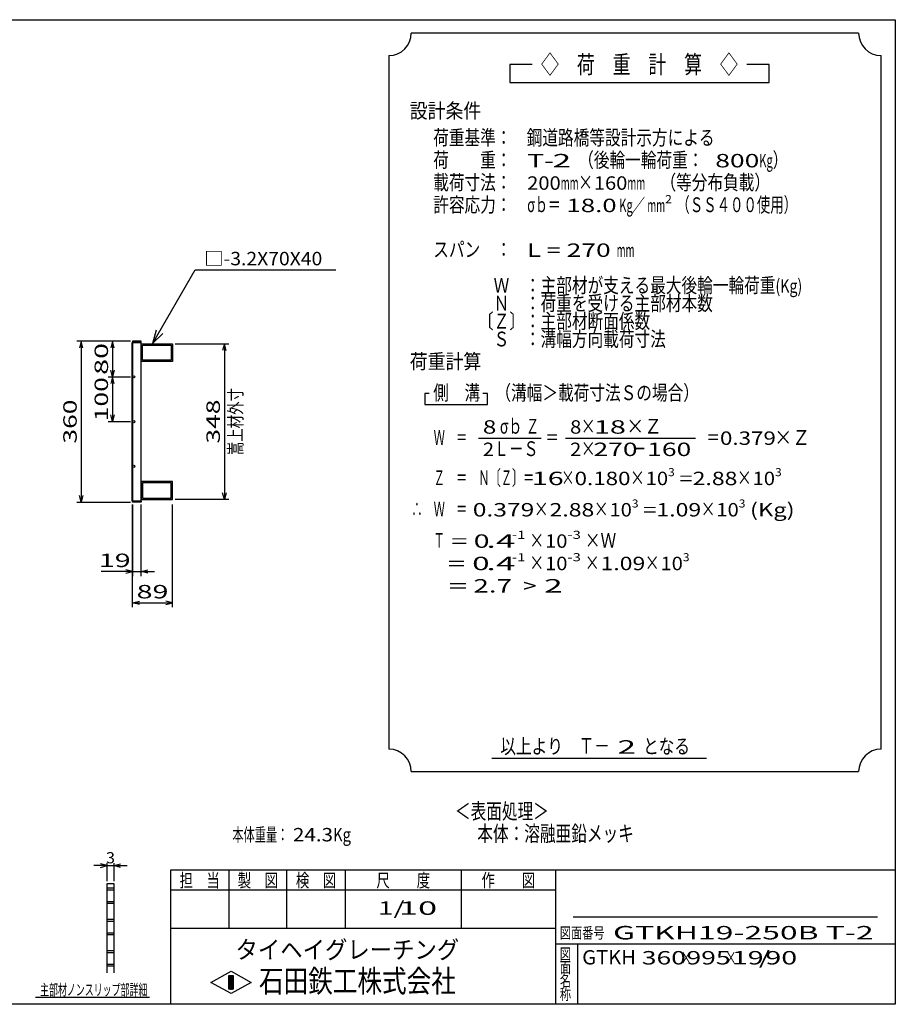
# Model space of a CAD drawing. Units: millimetres. Extents: x -182 to 173, y -128 to 105.
# Drawn here: x -23 to 173, y -115 to 105 of the extents above; entities that cross this region are included whole.
import ezdxf
from ezdxf.enums import TextEntityAlignment as Align

# ---------------------------------------------------------------- set-up
doc = ezdxf.new("R2010")
doc.units = ezdxf.units.MM
doc.header["$LTSCALE"] = 0.25
for name, color, linetype in [('16', 7, 'Continuous'), ('22', 7, 'Continuous'), ('24', 7, 'Continuous'), ('32', 7, 'Continuous')]:
    doc.layers.add(name, color=color, linetype=linetype)
doc.styles.add('dcStyle0', font='txt.shx', dxfattribs={"width": 0.833333, "bigfont": 'bigfont'})

# ---------------------------------------------------------------- blocks, each defined once
blk = doc.blocks.new('_OPEN30')
at = {"color": 0, "linetype": 'ByBlock', "lineweight": -2}
for p, q in [((-1, 0.267949), (0, 0)), ((0, 0), (-1, -0.267949)), ((0, 0), (-1, 0))]:
    blk.add_line(p, q, dxfattribs=at)

msp = doc.modelspace()

# ---------------------------------------------------------------- linework, layer by layer
at = {"color": 150, "linetype": 'Continuous', "lineweight": 25}
for p, q in [((-172.9, 105.35), (173.1, 105.35)), ((173.1, 105.35), (173.1, -114.65)), ((173.1, -84.65), (11.1, -84.65)), ((11.1, -84.65), (11.1, -114.65)), ((24.1, -84.65), (24.1, -97.65)), ((37.1, -97.65), (37.1, -84.65)), ((50.1, -84.65), (50.1, -97.65)), ((76.1, -97.65), (76.1, -84.65)), ((97.1, -84.65), (97.1, -114.65)), ((97.1, -89.15), (11.1, -89.15)), ((169.1, -95.15), (101.1, -95.15)), ((11.1, -97.65), (97.1, -97.65)), ((97.1, -101.15), (173.1, -101.15)), ((102.1, -114.65), (102.1, -101.15)), ((20.1, -109.75), (24.6, -107.25)), ((24.6, -107.25), (29.1, -109.75)), ((24.6, -112.25), (20.1, -109.75)), ((24.1, -108.25), (25.1, -108.25)), ((24.1, -111.25), (24.1, -108.25)), ((24.1, -108.25), (24.3, -108.25)), ((24.3, -108.25), (24.3, -111.25)), ((24.5, -111.25), (24.5, -108.25)), ((24.5, -108.25), (24.7, -108.25)), ((29.1, -109.75), (24.6, -112.25)), ((24.7, -108.25), (24.7, -111.25)), ((24.9, -111.25), (24.9, -108.25)), ((24.9, -108.25), (25.1, -108.25)), ((25.1, -108.25), (25.1, -111.25)), ((25.1, -108.25), (25.1, -111.25)), ((25.1, -111.25), (24.1, -111.25)), ((24.3, -111.25), (24.5, -111.25)), ((24.7, -111.25), (24.9, -111.25)), ((173.1, -114.65), (-172.9, -114.65))]:
    msp.add_line(p, q, dxfattribs=at)
at = {"layer": '16', "color": 3, "linetype": 'Continuous', "lineweight": 25}
for p, q in [((2.53, -2.15), (2.53, 33.25)), ((2.53, 33.25), (2.6, 33.25)), ((4.5, 33.55), (2.6, 33.55)), ((2.6, 33.55), (2.6, 33.25)), ((2.6, 33.25), (4.5, 33.25)), ((2.6, 33.25), (2.6, -2.15)), ((4.5, 33.25), (2.6, 33.25)), ((4.5, 33.25), (4.5, 33.55)), ((4.5, -2.15), (4.5, 33.25)), ((4.5, 32.95), (11.5, 32.95)), ((4.5, 28.95), (4.5, 32.95)), ((4.8, 32.65), (11.2, 32.65)), ((4.8, 29.25), (4.8, 32.65)), ((11.2, 32.65), (11.2, 29.25)), ((11.5, 32.95), (11.5, 28.95)), ((11.5, 28.95), (4.5, 28.95)), ((11.2, 29.25), (4.8, 29.25)), ((11.5, 2.15), (4.5, 2.15)), ((4.5, 2.15), (4.5, -1.85)), ((11.2, 1.85), (4.8, 1.85)), ((4.8, 1.85), (4.8, -1.55)), ((11.2, -1.55), (11.2, 1.85)), ((11.5, -1.85), (11.5, 2.15)), ((2.6, -2.15), (2.53, -2.15)), ((2.6, -2.15), (4.5, -2.15)), ((2.6, -2.45), (2.6, -2.15)), ((2.6, -2.15), (4.5, -2.15)), ((4.5, -1.85), (11.5, -1.85)), ((4.5, -2.15), (4.5, -2.45)), ((4.8, -1.55), (11.2, -1.55)), ((4.5, -2.45), (2.6, -2.45))]:
    msp.add_line(p, q, dxfattribs=at)
for centre in [(2.85, 25.55), (2.85, 15.55), (2.85, 5.55)]:
    msp.add_circle(centre, 0.25, dxfattribs=at)
at = {"layer": '22', "color": 4, "linetype": 'Continuous', "lineweight": 25}
for p, q in [((7.13, 33.06), (16.6, 49.47)), ((16.6, 49.47), (48, 49.47)), ((2.1, 33.55), (-9.9, 33.55)), ((-8.9, 33.55), (-9.3, 32.05)), ((-8.5, 32.05), (-8.9, 33.55)), ((-8.9, 33.55), (-8.9, -2.45)), ((2.1, 33.55), (-2.9, 33.55)), ((-1.9, 33.55), (-2.3, 32.05)), ((-1.5, 32.05), (-1.9, 33.55)), ((-1.9, 33.55), (-1.9, 25.55)), ((12.1, 32.95), (24.1, 32.95)), ((23.1, 32.95), (22.7, 31.45)), ((23.5, 31.45), (23.1, 32.95)), ((23.1, 32.95), (23.1, -1.85)), ((-1.9, 25.55), (-2.3, 27.05)), ((-1.5, 27.05), (-1.9, 25.55)), ((-2.9, 25.55), (2.1, 25.55)), ((-1.9, 25.55), (-2.3, 24.05)), ((-1.5, 24.05), (-1.9, 25.55)), ((-1.9, 25.55), (-1.9, 15.55)), ((-2.9, 15.55), (2.1, 15.55)), ((-1.9, 15.55), (-2.3, 17.05)), ((-1.5, 17.05), (-1.9, 15.55)), ((-8.9, -2.45), (-9.3, -0.95)), ((-8.5, -0.95), (-8.9, -2.45)), ((24.1, -1.85), (12.1, -1.85)), ((23.1, -1.85), (22.7, -0.35)), ((23.5, -0.35), (23.1, -1.85)), ((-9.9, -2.45), (2.1, -2.45)), ((2.6, -2.95), (2.6, -18.95)), ((2.6, -25.95), (2.6, -2.95)), ((4.5, -18.95), (4.5, -2.95)), ((11.5, -25.95), (11.5, -2.95)), ((2.6, -17.95), (1.1, -17.55)), ((4.5, -17.95), (6, -17.55)), ((2.6, -17.95), (-4.4, -17.95)), ((1.1, -18.35), (2.6, -17.95)), ((2.6, -17.95), (4.5, -17.95)), ((6, -18.35), (4.5, -17.95)), ((4.5, -17.95), (7.5, -17.95)), ((2.6, -24.95), (4.1, -24.55)), ((4.1, -25.35), (2.6, -24.95)), ((2.6, -24.95), (11.5, -24.95)), ((11.5, -24.95), (10, -24.55)), ((10, -25.35), (11.5, -24.95))]:
    msp.add_line(p, q, dxfattribs=at)
at = {"layer": '24', "color": 4, "linetype": 'Continuous', "lineweight": 25}
for p, q in [((164.9, 102.35), (64.9, 102.35)), ((59.9, 97.35), (59.9, -57.65)), ((169.9, -57.65), (169.9, 97.35)), ((91.9, 95.35), (86.9, 95.35)), ((86.9, 95.35), (86.9, 91.35)), ((144.9, 95.35), (139.9, 95.35)), ((144.9, 91.35), (144.9, 95.35)), ((86.9, 91.35), (144.9, 91.35)), ((68.9, 21.85), (67.9, 21.85)), ((67.9, 21.85), (67.9, 19.35)), ((81.9, 21.85), (80.9, 21.85)), ((81.9, 19.35), (81.9, 21.85)), ((67.9, 19.35), (81.9, 19.35)), ((79.9, 11.85), (93.9, 11.85)), ((99.4, 11.85), (128.4, 11.85)), ((82.9, -59.65), (130.9, -59.65)), ((64.9, -62.65), (164.9, -62.65))]:
    msp.add_line(p, q, dxfattribs=at)
for centre, start, end in [((59.9, 102.35), 270, 0), ((169.9, 102.35), 180, 270), ((59.9, -62.65), 0, 90), ((169.9, -62.65), 90, 180)]:
    msp.add_arc(centre, 5, start, end, dxfattribs=at)
at = {"layer": '32', "color": 4, "linetype": 'Continuous', "lineweight": 25}
for p, q in [((-3.1, -83.65), (-4.6, -83.25)), ((-3.1, -87.15), (-3.1, -83.15)), ((-1.6, -83.15), (-1.6, -87.15)), ((-1.6, -83.65), (-0.1, -83.25)), ((-3.1, -83.65), (-6.1, -83.65)), ((-4.6, -84.05), (-3.1, -83.65)), ((-3.1, -83.65), (-1.6, -83.65)), ((-0.1, -84.05), (-1.6, -83.65)), ((-1.6, -83.65), (1.4, -83.65)), ((-3.1, -87.65), (-1.6, -87.65)), ((-3.1, -107.65), (-3.1, -87.65)), ((-1.6, -87.65), (-1.6, -107.65)), ((-3.1, -88.65), (-1.6, -88.65)), ((-1.6, -89.15), (-3.1, -89.15)), ((-3.1, -91.65), (-1.6, -91.65)), ((-1.6, -92.15), (-3.1, -92.15)), ((-3.1, -95.65), (-1.6, -95.65)), ((-1.6, -96.15), (-3.1, -96.15)), ((-3.1, -98.65), (-1.6, -98.65)), ((-1.6, -99.15), (-3.1, -99.15)), ((-3.1, -102.65), (-1.6, -102.65)), ((-1.6, -103.15), (-3.1, -103.15)), ((-3.1, -105.65), (-1.6, -105.65)), ((-1.6, -106.15), (-3.1, -106.15)), ((6.4, -113.15), (-19.1, -113.15))]:
    msp.add_line(p, q, dxfattribs=at)

# ---------------------------------------------------------------- block references
at = {"layer": '22', "color": 4, "xscale": 3.000002787824364, "yscale": 2.999989273978464, "rotation": 240}
msp.add_blockref('_OPEN30', (7.13, 33.06), dxfattribs=at)

# ---------------------------------------------------------------- texts
at = {"color": 150, "style": 'dcStyle0', "width": 0.833333}
for s, height, p, p2 in [('担\u3000当', 3, (13.1, -88.45), (22.1, -88.45)), ('製\u3000図', 3, (26.1, -88.45), (35.1, -88.45)), ('検\u3000図', 3, (39.1, -88.45), (48.1, -88.45)), ('尺\u3000\u3000度', 3, (57.1, -88.45), (69.1, -88.45)), ('作\u3000\u3000図', 3, (80.6, -88.45), (92.6, -88.45)), ('図面番号', 2.5, (98.1, -99.95), (108.1, -99.95)), ('図', 2.5, (98.1, -104.65), (100.6, -104.65)), ('面', 2.5, (98.1, -107.65), (100.6, -107.65)), ('名', 2.5, (98.1, -110.65), (100.6, -110.65)), ('称', 2.5, (98.1, -113.65), (100.6, -113.65))]:
    msp.add_text(s, height=height, dxfattribs=at).set_placement(p, p2, align=Align.FIT)
at = {"color": 222, "style": 'dcStyle0'}
for s, height, width, p, p2 in [('タイヘイグレーチング', 4, 1.041667, (25.6, -104.45), (75.6, -104.45)), ('石田鉄工株式会社', 5, 0.846154, (30.85, -111.95), (74.85, -111.95))]:
    msp.add_text(s, height=height, dxfattribs=dict(at, width=width)).set_placement(p, p2, align=Align.FIT)
at = {"layer": '22', "color": 2, "style": 'dcStyle0'}
for s, p, p2 in [('□-3.2X70X40', (18.6, 50.47), (45, 50.47)), ('1/', (57.4, -94.65), (63.4, -94.65)), (' 10 ', (60.4, -94.65), (72.4, -94.65))]:
    msp.add_text(s, height=3, dxfattribs=at).set_placement(p, p2, align=Align.FIT)
at = {"layer": '22', "color": 2, "style": 'dcStyle0', "width": 0.833333}
for s, p, p2 in [(' 80 ', (-2.9, 24.55), (-2.9, 34.55)), (' 100 ', (-2.9, 14.3), (-2.9, 26.8)), ('嵩上材外寸', (27.1, 8.05), (27.1, 23.05)), (' 360 ', (-9.9, 9.3), (-9.9, 21.8)), (' 348 ', (22.1, 9.3), (22.1, 21.8))]:
    msp.add_text(s, height=3, rotation=90, dxfattribs=at).set_placement(p, p2, align=Align.FIT)
at = {"layer": '22', "color": 2, "style": 'dcStyle0'}
for s, height, width, p, p2 in [(' 19 ', 3, 0.833333, (-6.4, -16.95), (3.6, -16.95)), (' 89 ', 3, 0.833333, (2.05, -23.95), (12.05, -23.95)), ('＜表面処理＞', 3.5, 0.744681, (74.65, -73.25), (95.65, -73.25)), ('本体：溶融亜鉛メッキ', 3.5, 0.744681, (79.65, -78.25), (114.65, -78.25)), ('本体重量：', 3, 0.694444, (24.9, -78.25), (37.4, -78.25)), (' 24.3', 3, 0.666667, (37.4, -78.25), (47.4, -78.25)), ('Kg', 3, 0.666667, (47.4, -78.25), (51.4, -78.25)), ('GTKH19-250B T-2                       ', 3, 0.833333, (110, -100.15), (205, -100.15)), ('GTKH', 3.2, 0.9375, (103.1, -105.75), (115.1, -105.75)), (' 360 ', 3, 0.833333, (115.1, -105.75), (127.6, -105.75)), ('×', 3, 0.694444, (125.1, -105.75), (127.6, -105.75)), (' 995 ', 3, 0.833333, (125.1, -105.75), (137.6, -105.75)), ('×', 3, 0.694444, (135.1, -105.75), (137.6, -105.75)), (' 19 ', 3, 0.833333, (135.1, -105.75), (145.1, -105.75)), ('/', 3, 0.833333, (142.6, -105.75), (145.1, -105.75)), (' 90 ', 3, 0.833333, (142.6, -105.75), (152.6, -105.75))]:
    msp.add_text(s, height=height, dxfattribs=dict(at, width=width)).set_placement(p, p2, align=Align.FIT)
at = {"layer": '24', "color": 2, "style": 'dcStyle0'}
for s, height, width, p, p2 in [('◇\u3000荷\u3000重\u3000計\u3000算\u3000◇', 4, 0.833333, (93.9, 93.35), (137.9, 93.35)), ('設計条件', 3.3, 0.858369, (64.55, 83.35), (80.55, 83.35)), ('荷重基準：\u3000', 3.3, 0.841346, (69.8, 77.35), (90.8, 77.35)), ('鋼道路橋等設計示方による', 3.3, 0.841346, (90.7, 77.35), (132.7, 77.35)), ('荷\u3000\u3000重：\u3000', 3.3, 0.841346, (69.8, 72.35), (90.8, 72.35)), (' 2 ', 3, 0.833333, (94.8, 72.35), (102.3, 72.35)), ('（後輪一輪荷重：', 3.3, 0.841346, (102.2, 72.35), (130.2, 72.35)), ('  800', 3, 0.833333, (130.2, 72.35), (142.7, 72.35)), ('Kg', 3, 0.5, (142.7, 72.35), (145.7, 72.35)), ('）', 3.3, 0.833333, (145.7, 72.35), (149, 72.35)), ('載荷寸法：\u3000', 3.3, 0.841346, (69.8, 67.35), (90.8, 67.35)), ('200', 3, 0.833333, (90.8, 67.35), (98.3, 67.35)), ('×', 3.3, 0.833333, (102.2, 67.35), (105.5, 67.35)), ('160', 3, 0.833333, (105.7, 67.35), (113.2, 67.35)), ('\u3000（等分布負載）', 3.3, 0.841346, (117.1, 67.35), (145.1, 67.35)), ('mm', 3, 0.666667, (98.3, 67.35), (102.3, 67.35)), ('mm', 3, 0.666667, (113.2, 67.35), (117.2, 67.35)), ('許容応力：\u3000', 3.3, 0.841346, (69.8, 62.35), (90.8, 62.35)), ('2', 1.8, 0.833333, (121.65, 64.35), (123.15, 64.35)), ('（ＳＳ４００使用）', 3.3, 0.757576, (124.15, 62.35), (151.15, 62.35)), ('σｂ＝', 3.3, 0.631313, (90.8, 62.35), (98.3, 62.35)), (' 18.0', 3, 0.833333, (98.3, 62.35), (110.8, 62.35)), ('Kg', 3, 0.5, (111.4, 62.35), (114.4, 62.35)), ('／', 3, 0.833333, (114.15, 62.35), (117.15, 62.35)), ('mm', 3, 0.666667, (117.65, 62.35), (121.65, 62.35)), ('スパン\u3000：\u3000', 3.3, 0.841346, (69.8, 52.35), (90.8, 52.35)), ('L =', 3, 0.833333, (90.8, 52.35), (98.3, 52.35)), (' 270 ', 3, 0.833333, (98.3, 52.35), (110.8, 52.35)), ('mm', 3, 0.666667, (110.8, 52.35), (114.8, 52.35)), ('\u3000Ｗ\u3000：主部材が支える最大後輪一輪荷重', 3.3, 0.841346, (79.8, 44.35), (146.3, 44.35)), ('(Kg)', 3, 0.5, (146.3, 44.35), (152.3, 44.35)), ('\u3000Ｎ\u3000：荷重を受ける主部材本数', 3.3, 0.841346, (79.8, 40.35), (132.3, 40.35)), ('〔Ｚ〕：主部材断面係数', 3.3, 0.841346, (79.8, 36.35), (118.3, 36.35)), ('\u3000Ｓ\u3000：溝幅方向載荷寸法', 3.3, 0.841346, (79.8, 32.35), (121.8, 32.35)), ('荷重計算', 3.3, 0.858369, (64.55, 27.35), (80.55, 27.35)), ('\u3000（溝幅＞載荷寸法Ｓの場合）', 3.3, 0.841346, (80.2, 20.35), (129.2, 20.35)), ('側\u3000溝', 3.3, 0.841346, (69.8, 20.35), (80.3, 20.35)), ('σｂ', 3.3, 0.631313, (84.7, 12.85), (89.7, 12.85)), ('Ｚ', 3.3, 0.757576, (90.5, 12.85), (93.5, 12.85)), ('8', 3, 0.833333, (100.4, 12.85), (102.9, 12.85)), ('×', 3.3, 0.833333, (102.8, 12.85), (106.1, 12.85)), (' 18 ', 3, 0.833333, (104.3, 12.85), (114.3, 12.85)), ('×Ｚ', 3.3, 0.858369, (112.95, 12.85), (120.95, 12.85)), ('Ｗ\u3000＝', 3.3, 0.631313, (69.9, 10.35), (77.4, 10.35)), ('0.379', 3, 0.833333, (133.9, 10.35), (146.4, 10.35)), ('×Ｚ', 3.3, 0.858369, (146.05, 10.35), (154.05, 10.35)), ('Ｌ－Ｓ', 3.3, 0.833333, (83.4, 7.85), (93.3, 7.85)), ('＝', 3.3, 0.757576, (94.9, 10.35), (97.9, 10.35)), ('＝', 3.3, 0.757576, (130.9, 10.35), (133.9, 10.35)), ('2', 3, 0.833333, (80.9, 7.85), (83.4, 7.85)), ('2', 3, 0.833333, (100.4, 7.85), (102.9, 7.85)), ('×', 3.3, 0.833333, (102.8, 7.85), (106.1, 7.85)), (' 270 ', 3, 0.833333, (104.3, 7.85), (116.8, 7.85)), ('－', 3.3, 0.631313, (114.8, 7.85), (117.3, 7.85)), (' 160 ', 3, 0.833333, (116.3, 7.85), (128.8, 7.85)), ('Ｚ\u3000＝\u3000Ｎ〔Ｚ〕＝', 3.3, 0.631313, (69.9, 1.35), (92.4, 1.35)), (' 16 ', 3, 0.833333, (90.4, 1.35), (100.4, 1.35)), ('×', 3.3, 0.757576, (98.4, 1.35), (101.4, 1.35)), ('0.180', 3, 0.833333, (101.4, 1.35), (113.9, 1.35)), ('×', 3.3, 0.833333, (113.8, 1.35), (117.1, 1.35)), ('10', 3, 0.833333, (117.3, 1.35), (122.3, 1.35)), ('3', 1.8, 0.833333, (122.3, 3.35), (123.8, 3.35)), ('2.88', 3, 0.833333, (127.8, 1.35), (137.8, 1.35)), ('×', 3.3, 0.833333, (137.7, 1.35), (141, 1.35)), ('10', 3, 0.833333, (141.2, 1.35), (146.2, 1.35)), ('3', 1.8, 0.833333, (146.2, 3.35), (147.7, 3.35)), ('3', 1.8, 0.833333, (114.2, -3.65), (115.7, -3.65)), ('3', 1.8, 0.833333, (138.1, -3.65), (139.6, -3.65)), ('∴\u3000Ｗ\u3000＝', 3.3, 0.631313, (64.9, -5.65), (77.4, -5.65)), (' 0.379', 3, 0.833333, (77.4, -5.65), (92.4, -5.65)), ('×', 3.3, 0.833333, (92.3, -5.65), (95.6, -5.65)), ('2.88', 3, 0.833333, (95.8, -5.65), (105.8, -5.65)), ('×', 3.3, 0.833333, (105.7, -5.65), (109, -5.65)), ('10', 3, 0.833333, (109.2, -5.65), (114.2, -5.65)), ('1.09', 3, 0.833333, (119.7, -5.65), (129.7, -5.65)), ('×', 3.3, 0.833333, (129.6, -5.65), (132.9, -5.65)), ('10', 3, 0.833333, (133.1, -5.65), (138.1, -5.65)), ('(Kg)', 3, 0.833333, (140.6, -5.65), (150.6, -5.65)), ('Ｔ', 3.3, 0.631313, (69.9, -12.65), (72.4, -12.65)), (' = 0', 3, 0.833333, (72.4, -12.65), (82.4, -12.65)), (' .4 ', 3, 0.833333, (79.9, -12.65), (89.9, -12.65)), ('-1', 1.8, 0.833333, (87.4, -10.65), (90.4, -10.65)), ('×', 3.3, 0.833333, (91.3, -12.65), (94.6, -12.65)), ('10', 3, 0.833333, (94.8, -12.65), (99.8, -12.65)), ('-3', 1.8, 0.833333, (99.8, -10.65), (102.8, -10.65)), ('×Ｗ', 3.3, 0.841346, (103.7, -12.65), (110.7, -12.65)), ('  = 0', 3, 0.833333, (69.9, -17.65), (82.4, -17.65)), (' .4 ', 3, 0.833333, (79.9, -17.65), (89.9, -17.65)), ('-1', 1.8, 0.833333, (87.4, -15.65), (90.4, -15.65)), ('×', 3.3, 0.833333, (91.3, -17.65), (94.6, -17.65)), ('10', 3, 0.833333, (94.8, -17.65), (99.8, -17.65)), ('-3', 1.8, 0.833333, (99.8, -15.65), (102.8, -15.65)), ('×', 3.3, 0.833333, (103.7, -17.65), (107, -17.65)), ('1.09', 3, 0.833333, (107.2, -17.65), (117.2, -17.65)), ('×', 3.3, 0.833333, (117.1, -17.65), (120.4, -17.65)), ('10', 3, 0.833333, (120.6, -17.65), (125.6, -17.65)), ('3', 1.8, 0.833333, (125.6, -15.65), (127.1, -15.65)), (' 2.7', 3, 0.833333, (77.4, -22.65), (87.4, -22.65)), (' 2 ', 3, 0.833333, (92.9, -22.65), (100.4, -22.65)), ('  =', 3, 0.833333, (69.9, -22.65), (77.4, -22.65)), ('以上より\u3000', 3.3, 0.841346, (84.8, -58.65), (102.3, -58.65)), ('Ｔ－', 3.5, 0.833333, (102.3, -58.65), (109.3, -58.65)), (' 2 ', 3, 0.833333, (109.3, -58.65), (116.8, -58.65)), ('となる', 3.3, 0.841346, (116.7, -58.65), (127.2, -58.65))]:
    msp.add_text(s, height=height, dxfattribs=dict(at, width=width)).set_placement(p, p2, align=Align.FIT)
for s, p, p2 in [('T-', (90.8, 72.35), (96.8, 72.35)), ('8', (80.9, 12.85), (83.9, 12.85)), ('=', (124.8, 1.35), (127.8, 1.35)), ('=', (116.7, -5.65), (119.7, -5.65)), ('>', (89.9, -22.65), (92.9, -22.65))]:
    msp.add_text(s, height=3, dxfattribs=at).set_placement(p, p2, align=Align.FIT)
at = {"layer": '32', "color": 2, "style": 'dcStyle0'}
for s, width, p, p2 in [('3', 0.8, (-3.35, -83.15), (-1.35, -83.15)), ('主部材ノンスリップ部詳細', 0.666667, (-18.1, -112.65), (5.9, -112.65))]:
    msp.add_text(s, height=2.5, dxfattribs=dict(at, width=width)).set_placement(p, p2, align=Align.FIT)

doc.saveas('drawing.dxf')
